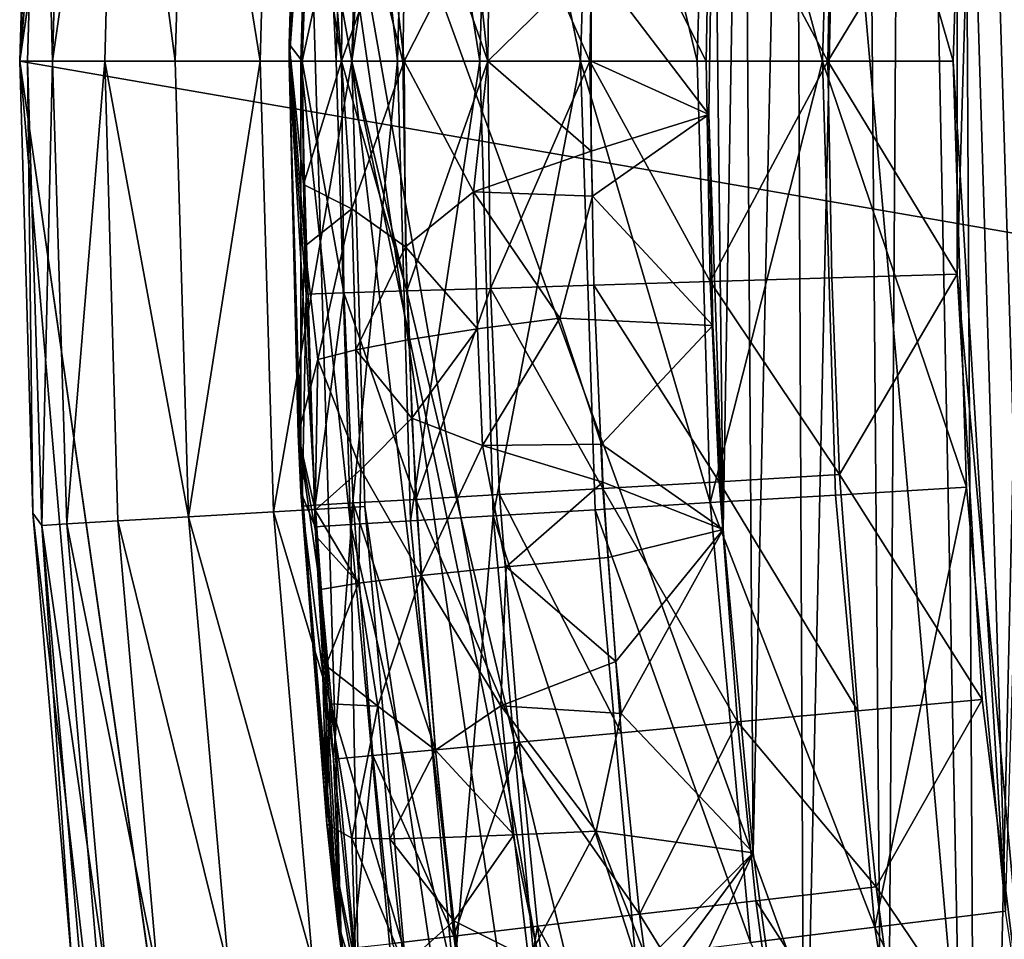
# Model space of a CAD drawing. Extents: x -16456 to -13126, y -7787 to -6576.
# Drawn here: x -16456 to -16381, y -7249 to -7178 of the extents above; entities that cross this region are included whole.
import ezdxf

# ---------------------------------------------------------------- set-up
doc = ezdxf.new("R2010")
doc.units = 0
doc.header["$MEASUREMENT"] = 0

msp = doc.modelspace()

# ---------------------------------------------------------------- linework, layer by layer
for points in [[(-16042.700195, -6634.259766, 2004.949951), (-16405.800781, -7013.640137, 2004.949951), (-16367.799805, -7444.029785, 2004.949951)], [(-16382.400391, -7132.689941, 5069.589844), (-16378.400391, -7262.600098, 5069.589844), (-16213.5, -6789.779785, 5069.589844)], [(-16434.400391, -7147.47998, 2004.949951), (-16298.599609, -6805.589844, 2004.949951), (-16276, -7582.790039, 2004.949951)], [(-16393.900391, -6914.379883, 1852.560059), (-15280.400391, -7384.919922, 1852.560059), (-16431.5, -7010.930176, 1852.560059)], [(-16393.900391, -6914.379883, 1852.560059), (-15261, -7318.600098, 1852.560059), (-15280.400391, -7384.919922, 1852.560059)], [(-16393.900391, -6914.379883, 1852.560059), (-15269.799805, -7010.930176, 1852.560059), (-15261, -7318.600098, 1852.560059)], [(-16447.099609, -7078.25, 1852.560059), (-16431.5, -7010.930176, 1852.560059), (-16456, -7181.47998, 1852.560059)], [(-16431.5, -7010.930176, 1852.560059), (-15280.400391, -7384.919922, 1852.560059), (-16456, -7181.47998, 1852.560059)], [(-16375.400391, -7010.830078, 5284.919922), (-16382.700195, -7328.52002, 5287.850098), (-16384.300781, -7039.939941, 5288.459961)], [(-16375.400391, -7010.830078, 5284.919922), (-16373.599609, -7357.120117, 5284.240234), (-16382.700195, -7328.52002, 5287.850098)], [(-16405.800781, -7013.640137, 2004.949951), (-16426.599609, -7113.529785, 2004.949951), (-16430.599609, -7181.47998, 2004.949951)], [(-16405.800781, -7013.640137, 2004.949951), (-16430.599609, -7181.47998, 2004.949951), (-16367.799805, -7444.029785, 2004.949951)], [(-16384.300781, -7039.939941, 5288.459961), (-16382.700195, -7328.52002, 5287.850098), (-16388.199219, -7055.209961, 5290.029785)], [(-16388.199219, -7055.209961, 5290.029785), (-16389.800781, -7301.02002, 5290.669922), (-16391.699219, -7070.589844, 5291.430176)], [(-16388.199219, -7055.209961, 5290.029785), (-16382.700195, -7328.52002, 5287.850098), (-16389.800781, -7301.02002, 5290.669922)], [(-16391.699219, -7070.589844, 5291.430176), (-16396, -7270.100098, 5293.109863), (-16396.800781, -7097.930176, 5293.439941)], [(-16391.699219, -7070.589844, 5291.430176), (-16389.800781, -7301.02002, 5290.669922), (-16396, -7270.100098, 5293.109863)], [(-16455, -7146.919922, 1852.560059), (-16447.099609, -7078.25, 1852.560059), (-16456, -7181.47998, 1852.560059)], [(-16375.700195, -7084.310059, 5814.950195), (-16383.599609, -7148.930176, 5814.950195), (-16380.599609, -7246.470215, 5814.950195)], [(-16396.800781, -7097.930176, 5293.439941), (-16399.900391, -7242, 5294.689941), (-16400.699219, -7128.169922, 5294.990234)], [(-16396.800781, -7097.930176, 5293.439941), (-16396, -7270.100098, 5293.109863), (-16399.900391, -7242, 5294.689941)], [(-16426.599609, -7113.529785, 2004.949951), (-16429.599609, -7147.450195, 2004.949951), (-16430.599609, -7181.47998, 2004.949951)], [(-16400.699219, -7128.169922, 5294.990234), (-16402.199219, -7217.279785, 5295.580078), (-16402.900391, -7158.680176, 5295.859863)], [(-16400.699219, -7128.169922, 5294.990234), (-16399.900391, -7242, 5294.689941), (-16402.199219, -7217.279785, 5295.580078)], [(-16384.300781, -7165.200195, 5069.589844), (-16384.300781, -7197.77002, 5069.589844), (-16382.400391, -7132.689941, 5069.589844)], [(-16384.300781, -7197.77002, 5069.589844), (-16378.400391, -7262.600098, 5069.589844), (-16382.400391, -7132.689941, 5069.589844)], [(-16456, -7181.47998, 1852.560059), (-16456, -7181.47998, 1979.560059), (-16455, -7146.919922, 1979.560059)], [(-16455, -7146.919922, 1852.560059), (-16456, -7181.47998, 1852.560059), (-16455, -7146.919922, 1979.560059)], [(-16454.400391, -7146.959961, 1985.199951), (-16455, -7146.919922, 1979.560059), (-16456, -7181.47998, 1979.560059)], [(-16454.400391, -7146.959961, 1985.199951), (-16456, -7181.47998, 1979.560059), (-16455.400391, -7181.47998, 1985.199951)], [(-16454.400391, -7146.959961, 1985.199951), (-16455.400391, -7181.47998, 1985.199951), (-16453.5, -7181.47998, 1990.569946)], [(-16454.400391, -7146.959961, 1985.199951), (-16453.5, -7181.47998, 1990.569946), (-16452.5, -7147.069824, 1990.569946)], [(-16452.5, -7147.069824, 1990.569946), (-16453.5, -7181.47998, 1990.569946), (-16448.599609, -7147.290039, 1996.469971)], [(-16448.599609, -7147.290039, 1996.469971), (-16453.5, -7181.47998, 1990.569946), (-16449.5, -7181.47998, 1996.469971)], [(-16448.599609, -7147.290039, 1996.469971), (-16449.5, -7181.47998, 1996.469971), (-16444.099609, -7181.47998, 2001.060059)], [(-16448.599609, -7147.290039, 1996.469971), (-16444.099609, -7181.47998, 2001.060059), (-16443.099609, -7147.600098, 2001.060059)], [(-16436.699219, -7147.970215, 2003.959961), (-16430.599609, -7181.47998, 2004.949951), (-16429.599609, -7147.450195, 2004.949951)], [(-16433.699219, -7163.379883, 5331.419922), (-16435.400391, -7180.200195, 5343.259766), (-16434.400391, -7147.169922, 5342.890137)], [(-16434.400391, -7147.169922, 5342.890137), (-16435.400391, -7180.200195, 5343.259766), (-16434.400391, -7147.560059, 5764.149902)], [(-16435.400391, -7181.47998, 2004.949951), (-16434.400391, -7147.47998, 2004.949951), (-16431.400391, -7249.370117, 2004.949951)], [(-16434.099609, -7163.680176, 5028.799805), (-16434.400391, -7147.47998, 5018.790039), (-16435.400391, -7181.47998, 5018.790039)], [(-16434.400391, -7147.47998, 2004.949951), (-16435.400391, -7181.47998, 2004.949951), (-16435.400391, -7181.47998, 5018.790039)], [(-16434.400391, -7147.47998, 2004.949951), (-16435.400391, -7181.47998, 5018.790039), (-16434.400391, -7147.47998, 5018.790039)], [(-16387.599609, -7413.109863, 2004.949951), (-16434.400391, -7147.47998, 2004.949951), (-16276, -7582.790039, 2004.949951)], [(-16431.400391, -7249.370117, 2004.949951), (-16434.400391, -7147.47998, 2004.949951), (-16400.099609, -7381.490234, 2004.949951)], [(-16400.099609, -7381.490234, 2004.949951), (-16434.400391, -7147.47998, 2004.949951), (-16387.599609, -7413.109863, 2004.949951)], [(-16443.099609, -7147.600098, 2001.060059), (-16444.099609, -7181.47998, 2001.060059), (-16437.599609, -7181.47998, 2003.959961)], [(-16443.099609, -7147.600098, 2001.060059), (-16437.599609, -7181.47998, 2003.959961), (-16436.699219, -7147.970215, 2003.959961)], [(-16436.699219, -7147.970215, 2003.959961), (-16437.599609, -7181.47998, 2003.959961), (-16430.599609, -7181.47998, 2004.949951)], [(-16435.400391, -7180.200195, 5343.259766), (-16435.400391, -7181.47998, 5764.149902), (-16434.400391, -7147.560059, 5764.149902)], [(-16433.5, -7147.609863, 5773.759766), (-16434.400391, -7147.560059, 5764.149902), (-16435.400391, -7181.47998, 5764.149902)], [(-16433.5, -7147.609863, 5773.759766), (-16435.400391, -7181.47998, 5764.149902), (-16434.5, -7181.47998, 5773.759766)], [(-16433.5, -7147.609863, 5773.759766), (-16434.5, -7181.47998, 5773.759766), (-16431.800781, -7181.47998, 5783.009766)], [(-16433.5, -7147.609863, 5773.759766), (-16431.800781, -7181.47998, 5783.009766), (-16430.800781, -7147.77002, 5783.009766)], [(-16430.800781, -7147.77002, 5783.009766), (-16431.800781, -7181.47998, 5783.009766), (-16427.099609, -7181.47998, 5791.939941)], [(-16430.800781, -7147.77002, 5783.009766), (-16427.099609, -7181.47998, 5791.939941), (-16426.199219, -7148.040039, 5791.939941)], [(-16426.199219, -7148.040039, 5791.939941), (-16427.099609, -7181.47998, 5791.939941), (-16420.800781, -7181.47998, 5799.779785)], [(-16426.199219, -7148.040039, 5791.939941), (-16420.800781, -7181.47998, 5799.779785), (-16419.900391, -7148.410156, 5799.779785)], [(-16419.900391, -7148.410156, 5799.779785), (-16420.800781, -7181.47998, 5799.779785), (-16413.099609, -7181.47998, 5806.220215)], [(-16419.900391, -7148.410156, 5799.779785), (-16413.099609, -7181.47998, 5806.220215), (-16412.099609, -7148.850098, 5806.220215)], [(-16412.099609, -7148.850098, 5806.220215), (-16413.099609, -7181.47998, 5806.220215), (-16404.199219, -7181.47998, 5811.009766)], [(-16412.099609, -7148.850098, 5806.220215), (-16404.199219, -7181.47998, 5811.009766), (-16403.300781, -7149.370117, 5811.009766)], [(-16393.699219, -7149.930176, 5813.959961), (-16384.599609, -7181.47998, 5814.950195), (-16383.599609, -7148.930176, 5814.950195)], [(-16383.599609, -7148.930176, 5814.950195), (-16384.599609, -7181.47998, 5814.950195), (-16380.599609, -7246.470215, 5814.950195)], [(-16403.300781, -7149.370117, 5811.009766), (-16404.199219, -7181.47998, 5811.009766), (-16394.599609, -7181.47998, 5813.959961)], [(-16403.300781, -7149.370117, 5811.009766), (-16394.599609, -7181.47998, 5813.959961), (-16393.699219, -7149.930176, 5813.959961)], [(-16393.699219, -7149.930176, 5813.959961), (-16394.599609, -7181.47998, 5813.959961), (-16384.599609, -7181.47998, 5814.950195)], [(-16412.300781, -7173.72998, 5300.669922), (-16402.900391, -7158.680176, 5295.859863), (-16403.300781, -7185.560059, 5296.049805)], [(-16402.900391, -7158.680176, 5295.859863), (-16402.199219, -7217.279785, 5295.580078), (-16403.300781, -7185.560059, 5296.049805)], [(-16433.699219, -7163.379883, 5331.419922), (-16434.400391, -7181.47998, 5333.22998), (-16435.400391, -7180.200195, 5343.259766)], [(-16434.400391, -7181.47998, 5028.799805), (-16434.099609, -7163.680176, 5028.799805), (-16435.400391, -7181.47998, 5018.790039)], [(-16433.699219, -7163.379883, 5331.419922), (-16432.199219, -7171.390137, 5325.830078), (-16434.400391, -7181.47998, 5333.22998)], [(-16431.400391, -7181.47998, 5038.419922), (-16434.099609, -7163.680176, 5028.799805), (-16434.400391, -7181.47998, 5028.799805)], [(-16431.400391, -7181.47998, 5038.419922), (-16431.199219, -7163.77002, 5038.419922), (-16434.099609, -7163.680176, 5028.799805)], [(-16426.699219, -7181.47998, 5047.27002), (-16431.199219, -7163.77002, 5038.419922), (-16431.400391, -7181.47998, 5038.419922)], [(-16426.699219, -7181.47998, 5047.27002), (-16426.400391, -7163.919922, 5047.27002), (-16431.199219, -7163.77002, 5038.419922)], [(-16420.199219, -7181.47998, 5055), (-16426.400391, -7163.919922, 5047.27002), (-16426.699219, -7181.47998, 5047.27002)], [(-16420.199219, -7181.47998, 5055), (-16420, -7164.109863, 5055), (-16426.400391, -7163.919922, 5047.27002)], [(-16412.400391, -7181.47998, 5061.319824), (-16420, -7164.109863, 5055), (-16420.199219, -7181.47998, 5055)], [(-16412.400391, -7181.47998, 5061.319824), (-16412.099609, -7164.350098, 5061.319824), (-16420, -7164.109863, 5055)], [(-16403.5, -7181.47998, 5065.959961), (-16412.099609, -7164.350098, 5061.319824), (-16412.400391, -7181.47998, 5061.319824)], [(-16403.5, -7181.47998, 5065.959961), (-16403.199219, -7164.620117, 5065.959961), (-16412.099609, -7164.350098, 5061.319824)], [(-16394.199219, -7181.47998, 5068.669922), (-16403.199219, -7164.620117, 5065.959961), (-16403.5, -7181.47998, 5065.959961)], [(-16394.199219, -7181.47998, 5068.669922), (-16393.900391, -7164.910156, 5068.669922), (-16403.199219, -7164.620117, 5065.959961)], [(-16394.199219, -7181.47998, 5068.669922), (-16384.300781, -7165.200195, 5069.589844), (-16393.900391, -7164.910156, 5068.669922)], [(-16394.199219, -7181.47998, 5068.669922), (-16384.300781, -7197.77002, 5069.589844), (-16384.300781, -7165.200195, 5069.589844)], [(-16432.199219, -7171.390137, 5325.830078), (-16431.400391, -7181.47998, 5323.600098), (-16434.400391, -7181.47998, 5333.22998)], [(-16432.199219, -7171.390137, 5325.830078), (-16427.800781, -7171.359863, 5316.589844), (-16431.400391, -7181.47998, 5323.600098)], [(-16427.800781, -7171.359863, 5316.589844), (-16426.599609, -7181.47998, 5314.740234), (-16431.400391, -7181.47998, 5323.600098)], [(-16427.800781, -7171.359863, 5316.589844), (-16421.300781, -7171.049805, 5308.160156), (-16426.599609, -7181.47998, 5314.740234)], [(-16421.300781, -7171.049805, 5308.160156), (-16420.199219, -7181.47998, 5307), (-16426.599609, -7181.47998, 5314.740234)], [(-16421.300781, -7171.049805, 5308.160156), (-16412.300781, -7173.72998, 5300.669922), (-16420.199219, -7181.47998, 5307)], [(-16412.300781, -7173.72998, 5300.669922), (-16412.300781, -7181.47998, 5300.689941), (-16420.199219, -7181.47998, 5307)], [(-16412.300781, -7173.72998, 5300.669922), (-16403.300781, -7185.560059, 5296.049805), (-16412.300781, -7181.47998, 5300.689941)], [(-16434.199219, -7195.640137, 5333.169922), (-16434.699219, -7210.02002, 5343.009766), (-16435.400391, -7180.200195, 5343.259766)], [(-16434.300781, -7190.919922, 5333.200195), (-16435.400391, -7180.200195, 5343.259766), (-16434.400391, -7181.47998, 5333.22998)], [(-16434.300781, -7190.919922, 5333.200195), (-16434.199219, -7195.640137, 5333.169922), (-16435.400391, -7180.200195, 5343.259766)], [(-16435.400391, -7180.200195, 5343.259766), (-16434.699219, -7210.02002, 5343.009766), (-16435.400391, -7181.47998, 5764.149902)], [(-16447.099609, -7284.709961, 1852.560059), (-16456, -7181.47998, 1852.560059), (-16431.5, -7352.040039, 1852.560059)], [(-16455, -7216.040039, 1852.560059), (-16456, -7181.47998, 1852.560059), (-16447.099609, -7284.709961, 1852.560059)], [(-16456, -7181.47998, 1852.560059), (-15280.400391, -7384.919922, 1852.560059), (-16431.5, -7352.040039, 1852.560059)], [(-16456, -7181.47998, 1852.560059), (-16455, -7216.040039, 1852.560059), (-16455, -7216.040039, 1979.560059)], [(-16456, -7181.47998, 1852.560059), (-16455, -7216.040039, 1979.560059), (-16456, -7181.47998, 1979.560059)], [(-16456, -7181.47998, 1979.560059), (-16455, -7216.040039, 1979.560059), (-16455.400391, -7181.47998, 1985.199951)], [(-16454.300781, -7216.97998, 1985.199951), (-16453.5, -7181.47998, 1990.569946), (-16455.400391, -7181.47998, 1985.199951)], [(-16454.300781, -7216.97998, 1985.199951), (-16455.400391, -7181.47998, 1985.199951), (-16455, -7216.040039, 1979.560059)], [(-16454.300781, -7216.97998, 1985.199951), (-16452.400391, -7216.859863, 1990.569946), (-16453.5, -7181.47998, 1990.569946)], [(-16452.400391, -7216.859863, 1990.569946), (-16449.5, -7181.47998, 1996.469971), (-16453.5, -7181.47998, 1990.569946)], [(-16452.400391, -7216.859863, 1990.569946), (-16448.5, -7216.629883, 1996.469971), (-16449.5, -7181.47998, 1996.469971)], [(-16443.099609, -7216.310059, 2001.060059), (-16444.099609, -7181.47998, 2001.060059), (-16449.5, -7181.47998, 1996.469971)], [(-16448.5, -7216.629883, 1996.469971), (-16443.099609, -7216.310059, 2001.060059), (-16449.5, -7181.47998, 1996.469971)], [(-16443.099609, -7216.310059, 2001.060059), (-16437.599609, -7181.47998, 2003.959961), (-16444.099609, -7181.47998, 2001.060059)], [(-16443.099609, -7216.310059, 2001.060059), (-16436.599609, -7215.930176, 2003.959961), (-16437.599609, -7181.47998, 2003.959961)], [(-16436.599609, -7215.930176, 2003.959961), (-16430.599609, -7181.47998, 2004.949951), (-16437.599609, -7181.47998, 2003.959961)], [(-16436.599609, -7215.930176, 2003.959961), (-16429.599609, -7215.52002, 2004.949951), (-16430.599609, -7181.47998, 2004.949951)], [(-16434.400391, -7215.490234, 2004.949951), (-16435.400391, -7181.47998, 2004.949951), (-16431.400391, -7249.370117, 2004.949951)], [(-16434.099609, -7199.290039, 5028.799805), (-16434.400391, -7181.47998, 5028.799805), (-16435.400391, -7181.47998, 5018.790039)], [(-16434.099609, -7199.290039, 5028.799805), (-16435.400391, -7181.47998, 5018.790039), (-16434.400391, -7215.490234, 5018.790039)], [(-16435.400391, -7181.47998, 2004.949951), (-16434.400391, -7215.490234, 2004.949951), (-16434.400391, -7215.490234, 5018.790039)], [(-16435.400391, -7181.47998, 2004.949951), (-16434.400391, -7215.490234, 5018.790039), (-16435.400391, -7181.47998, 5018.790039)], [(-16434.699219, -7210.02002, 5343.009766), (-16434.5, -7214.430176, 5764.149902), (-16435.400391, -7181.47998, 5764.149902)], [(-16435.400391, -7181.47998, 5764.149902), (-16434.5, -7214.430176, 5764.149902), (-16434.5, -7181.47998, 5773.759766)], [(-16430.699219, -7216.910156, 5783.009766), (-16431.800781, -7181.47998, 5783.009766), (-16434.5, -7181.47998, 5773.759766)], [(-16433.400391, -7217.080078, 5773.759766), (-16430.699219, -7216.910156, 5783.009766), (-16434.5, -7181.47998, 5773.759766)], [(-16433.400391, -7217.080078, 5773.759766), (-16434.5, -7181.47998, 5773.759766), (-16434.5, -7214.430176, 5764.149902)], [(-16431.199219, -7199.200195, 5038.419922), (-16431.400391, -7181.47998, 5038.419922), (-16434.400391, -7181.47998, 5028.799805)], [(-16431.199219, -7199.200195, 5038.419922), (-16434.400391, -7181.47998, 5028.799805), (-16434.099609, -7199.290039, 5028.799805)], [(-16434.300781, -7190.919922, 5333.200195), (-16434.400391, -7181.47998, 5333.22998), (-16431.400391, -7181.47998, 5323.600098)], [(-16430.599609, -7192.779785, 5322.009766), (-16434.300781, -7190.919922, 5333.200195), (-16431.400391, -7181.47998, 5323.600098)], [(-16430.699219, -7216.910156, 5783.009766), (-16427.099609, -7181.47998, 5791.939941), (-16431.800781, -7181.47998, 5783.009766)], [(-16426.400391, -7199.049805, 5047.27002), (-16426.699219, -7181.47998, 5047.27002), (-16431.400391, -7181.47998, 5038.419922)], [(-16426.400391, -7199.049805, 5047.27002), (-16431.400391, -7181.47998, 5038.419922), (-16431.199219, -7199.200195, 5038.419922)], [(-16430.599609, -7192.779785, 5322.009766), (-16431.400391, -7181.47998, 5323.600098), (-16426.599609, -7181.47998, 5314.740234)], [(-16430.699219, -7216.910156, 5783.009766), (-16426.099609, -7216.629883, 5791.939941), (-16427.099609, -7181.47998, 5791.939941)], [(-16430.599609, -7181.47998, 2004.949951), (-16414.699219, -7316.459961, 2004.949951), (-16382.299805, -7413.22998, 2004.949951)], [(-16430.599609, -7181.47998, 2004.949951), (-16429.599609, -7215.52002, 2004.949951), (-16414.699219, -7316.459961, 2004.949951)], [(-16430.599609, -7181.47998, 2004.949951), (-16382.299805, -7413.22998, 2004.949951), (-16367.799805, -7444.029785, 2004.949951)], [(-16426.5, -7195.669922, 5314.669922), (-16430.599609, -7192.779785, 5322.009766), (-16426.599609, -7181.47998, 5314.740234)], [(-16426.099609, -7216.629883, 5791.939941), (-16420.800781, -7181.47998, 5799.779785), (-16427.099609, -7181.47998, 5791.939941)], [(-16426.400391, -7199.049805, 5047.27002), (-16420.199219, -7181.47998, 5055), (-16426.699219, -7181.47998, 5047.27002)], [(-16421.300781, -7191.470215, 5308.160156), (-16426.599609, -7181.47998, 5314.740234), (-16420.199219, -7181.47998, 5307)], [(-16421.300781, -7191.470215, 5308.160156), (-16426.5, -7195.669922, 5314.669922), (-16426.599609, -7181.47998, 5314.740234)], [(-16420, -7198.859863, 5055), (-16420.199219, -7181.47998, 5055), (-16426.400391, -7199.049805, 5047.27002)], [(-16426.099609, -7216.629883, 5791.939941), (-16419.800781, -7216.25, 5799.779785), (-16420.800781, -7181.47998, 5799.779785)], [(-16421.300781, -7191.470215, 5308.160156), (-16420.199219, -7181.47998, 5307), (-16412.300781, -7188.359863, 5300.669922)], [(-16419.800781, -7216.25, 5799.779785), (-16413.099609, -7181.47998, 5806.220215), (-16420.800781, -7181.47998, 5799.779785)], [(-16420, -7198.859863, 5055), (-16412.400391, -7181.47998, 5061.319824), (-16420.199219, -7181.47998, 5055)], [(-16412.300781, -7188.359863, 5300.669922), (-16420.199219, -7181.47998, 5307), (-16412.300781, -7181.47998, 5300.689941)], [(-16412.099609, -7198.620117, 5061.319824), (-16412.400391, -7181.47998, 5061.319824), (-16420, -7198.859863, 5055)], [(-16419.800781, -7216.25, 5799.779785), (-16412, -7215.77002, 5806.220215), (-16413.099609, -7181.47998, 5806.220215)], [(-16403.199219, -7215.22998, 5811.009766), (-16404.199219, -7181.47998, 5811.009766), (-16413.099609, -7181.47998, 5806.220215)], [(-16412, -7215.77002, 5806.220215), (-16403.199219, -7215.22998, 5811.009766), (-16413.099609, -7181.47998, 5806.220215)], [(-16403.199219, -7198.339844, 5065.959961), (-16403.5, -7181.47998, 5065.959961), (-16412.400391, -7181.47998, 5061.319824)], [(-16403.199219, -7198.339844, 5065.959961), (-16412.400391, -7181.47998, 5061.319824), (-16412.099609, -7198.620117, 5061.319824)], [(-16412.300781, -7188.359863, 5300.669922), (-16412.300781, -7181.47998, 5300.689941), (-16403.300781, -7185.560059, 5296.049805)], [(-16403.199219, -7215.22998, 5811.009766), (-16394.599609, -7181.47998, 5813.959961), (-16404.199219, -7181.47998, 5811.009766)], [(-16403.199219, -7198.339844, 5065.959961), (-16394.199219, -7181.47998, 5068.669922), (-16403.5, -7181.47998, 5065.959961)], [(-16393.900391, -7198.060059, 5068.669922), (-16394.199219, -7181.47998, 5068.669922), (-16403.199219, -7198.339844, 5065.959961)], [(-16403.199219, -7215.22998, 5811.009766), (-16393.599609, -7214.649902, 5813.959961), (-16394.599609, -7181.47998, 5813.959961)], [(-16394.599609, -7181.47998, 5813.959961), (-16383.599609, -7214.040039, 5814.950195), (-16384.599609, -7181.47998, 5814.950195)], [(-16393.599609, -7214.649902, 5813.959961), (-16383.599609, -7214.040039, 5814.950195), (-16394.599609, -7181.47998, 5813.959961)], [(-16393.900391, -7198.060059, 5068.669922), (-16384.300781, -7197.77002, 5069.589844), (-16394.199219, -7181.47998, 5068.669922)], [(-16384.599609, -7181.47998, 5814.950195), (-16383.599609, -7214.040039, 5814.950195), (-16380.599609, -7246.470215, 5814.950195)], [(-16412.300781, -7188.359863, 5300.669922), (-16403.300781, -7185.560059, 5296.049805), (-16412.199219, -7191.799805, 5300.649902)], [(-16412.199219, -7191.799805, 5300.649902), (-16403.300781, -7185.560059, 5296.049805), (-16403, -7201.700195, 5295.899902)], [(-16403.300781, -7185.560059, 5296.049805), (-16402.199219, -7217.279785, 5295.580078), (-16403, -7201.700195, 5295.899902)], [(-16421.300781, -7191.470215, 5308.160156), (-16412.300781, -7188.359863, 5300.669922), (-16412.199219, -7191.799805, 5300.649902)], [(-16430.599609, -7192.779785, 5322.009766), (-16434.199219, -7195.640137, 5333.169922), (-16434.300781, -7190.919922, 5333.200195)], [(-16421, -7201.950195, 5308.049805), (-16426.5, -7195.669922, 5314.669922), (-16421.300781, -7191.470215, 5308.160156)], [(-16421.300781, -7191.470215, 5308.160156), (-16412.199219, -7191.799805, 5300.649902), (-16414.699219, -7201.140137, 5302.47998)], [(-16421, -7201.950195, 5308.049805), (-16421.300781, -7191.470215, 5308.160156), (-16414.699219, -7201.140137, 5302.47998)], [(-16412.199219, -7191.799805, 5300.649902), (-16403, -7201.700195, 5295.899902), (-16414.699219, -7201.140137, 5302.47998)], [(-16430.599609, -7192.779785, 5322.009766), (-16433.199219, -7204.299805, 5329.790039), (-16434.199219, -7195.640137, 5333.169922)], [(-16430.300781, -7203.540039, 5321.899902), (-16433.199219, -7204.299805, 5329.790039), (-16430.599609, -7192.779785, 5322.009766)], [(-16430.300781, -7203.540039, 5321.899902), (-16430.599609, -7192.779785, 5322.009766), (-16426.5, -7195.669922, 5314.669922)], [(-16434.199219, -7195.640137, 5333.169922), (-16433.199219, -7204.299805, 5329.790039), (-16434.699219, -7210.02002, 5343.009766)], [(-16430.300781, -7203.540039, 5321.899902), (-16426.5, -7195.669922, 5314.669922), (-16426.199219, -7202.759766, 5314.580078)], [(-16421, -7201.950195, 5308.049805), (-16426.199219, -7202.759766, 5314.580078), (-16426.5, -7195.669922, 5314.669922)], [(-16393.300781, -7213.089844, 5068.669922), (-16384.300781, -7197.77002, 5069.589844), (-16393.900391, -7198.060059, 5068.669922)], [(-16393.300781, -7213.089844, 5068.669922), (-16382.400391, -7230.279785, 5069.589844), (-16384.300781, -7197.77002, 5069.589844)], [(-16382.400391, -7230.279785, 5069.589844), (-16378.400391, -7262.600098, 5069.589844), (-16384.300781, -7197.77002, 5069.589844)], [(-16411.400391, -7214.149902, 5061.319824), (-16412.099609, -7198.620117, 5061.319824), (-16420, -7198.859863, 5055)], [(-16402.5, -7213.629883, 5065.959961), (-16403.199219, -7198.339844, 5065.959961), (-16412.099609, -7198.620117, 5061.319824)], [(-16402.5, -7213.629883, 5065.959961), (-16412.099609, -7198.620117, 5061.319824), (-16411.400391, -7214.149902, 5061.319824)], [(-16393.300781, -7213.089844, 5068.669922), (-16393.900391, -7198.060059, 5068.669922), (-16403.199219, -7198.339844, 5065.959961)], [(-16393.300781, -7213.089844, 5068.669922), (-16403.199219, -7198.339844, 5065.959961), (-16402.5, -7213.629883, 5065.959961)], [(-16433.400391, -7215.430176, 5028.799805), (-16434.099609, -7199.290039, 5028.799805), (-16434.400391, -7215.490234, 5018.790039)], [(-16433.400391, -7215.430176, 5028.799805), (-16431.199219, -7199.200195, 5038.419922), (-16434.099609, -7199.290039, 5028.799805)], [(-16430.5, -7215.259766, 5038.419922), (-16431.199219, -7199.200195, 5038.419922), (-16433.400391, -7215.430176, 5028.799805)], [(-16425.699219, -7214.97998, 5047.27002), (-16426.400391, -7199.049805, 5047.27002), (-16431.199219, -7199.200195, 5038.419922)], [(-16425.699219, -7214.97998, 5047.27002), (-16431.199219, -7199.200195, 5038.419922), (-16430.5, -7215.259766, 5038.419922)], [(-16425.699219, -7214.97998, 5047.27002), (-16420, -7198.859863, 5055), (-16426.400391, -7199.049805, 5047.27002)], [(-16419.300781, -7214.600098, 5055), (-16420, -7198.859863, 5055), (-16425.699219, -7214.97998, 5047.27002)], [(-16411.400391, -7214.149902, 5061.319824), (-16420, -7198.859863, 5055), (-16419.300781, -7214.600098, 5055)], [(-16421, -7201.950195, 5308.049805), (-16414.699219, -7201.140137, 5302.47998), (-16420.599609, -7210.859863, 5307.890137)], [(-16420.599609, -7210.859863, 5307.890137), (-16414.699219, -7201.140137, 5302.47998), (-16411.5, -7210.77002, 5300.379883)], [(-16414.699219, -7201.140137, 5302.47998), (-16403, -7201.700195, 5295.899902), (-16411.5, -7210.77002, 5300.379883)], [(-16411.5, -7210.77002, 5300.379883), (-16403, -7201.700195, 5295.899902), (-16402.199219, -7217.279785, 5295.580078)], [(-16421, -7201.950195, 5308.049805), (-16426, -7208.779785, 5314.47998), (-16426.199219, -7202.759766, 5314.580078)], [(-16421, -7201.950195, 5308.049805), (-16420.599609, -7210.859863, 5307.890137), (-16426, -7208.779785, 5314.47998)], [(-16430.300781, -7203.540039, 5321.899902), (-16426.199219, -7202.759766, 5314.580078), (-16426, -7208.779785, 5314.47998)], [(-16430.300781, -7203.540039, 5321.899902), (-16429.900391, -7212.689941, 5321.72998), (-16433.199219, -7204.299805, 5329.790039)], [(-16430.300781, -7203.540039, 5321.899902), (-16426, -7208.779785, 5314.47998), (-16429.900391, -7212.689941, 5321.72998)], [(-16433.199219, -7204.299805, 5329.790039), (-16433.400391, -7215.819824, 5332.850098), (-16434.699219, -7210.02002, 5343.009766)], [(-16429.900391, -7212.689941, 5321.72998), (-16433.400391, -7215.819824, 5332.850098), (-16433.199219, -7204.299805, 5329.790039)], [(-16426, -7208.779785, 5314.47998), (-16425.300781, -7220.810059, 5314.209961), (-16429.900391, -7212.689941, 5321.72998)], [(-16420.599609, -7210.859863, 5307.890137), (-16425.300781, -7220.810059, 5314.209961), (-16426, -7208.779785, 5314.47998)], [(-16433, -7221.859863, 5332.709961), (-16432.5, -7239.819824, 5342.200195), (-16434.699219, -7210.02002, 5343.009766)], [(-16433.300781, -7217.839844, 5332.810059), (-16433, -7221.859863, 5332.709961), (-16434.699219, -7210.02002, 5343.009766)], [(-16433.400391, -7215.819824, 5332.850098), (-16433.300781, -7217.839844, 5332.810059), (-16434.699219, -7210.02002, 5343.009766)], [(-16434.699219, -7210.02002, 5343.009766), (-16432.5, -7239.819824, 5342.200195), (-16434.5, -7214.430176, 5764.149902)], [(-16420.599609, -7210.859863, 5307.890137), (-16418.800781, -7220.140137, 5306.470215), (-16425.300781, -7220.810059, 5314.209961)], [(-16420.599609, -7210.859863, 5307.890137), (-16411.5, -7210.77002, 5300.379883), (-16411.400391, -7213.660156, 5300.319824)], [(-16420.599609, -7210.859863, 5307.890137), (-16411.400391, -7213.660156, 5300.319824), (-16418.800781, -7220.140137, 5306.470215)], [(-16411.5, -7210.77002, 5300.379883), (-16402.199219, -7217.279785, 5295.580078), (-16411.400391, -7213.660156, 5300.319824)], [(-16429.900391, -7212.689941, 5321.72998), (-16430.099609, -7221.390137, 5323.069824), (-16433.400391, -7215.819824, 5332.850098)], [(-16429.900391, -7212.689941, 5321.72998), (-16425.300781, -7220.810059, 5314.209961), (-16430.099609, -7221.390137, 5323.069824)], [(-16411.400391, -7213.660156, 5300.319824), (-16411, -7219.419922, 5300.169922), (-16418.800781, -7220.140137, 5306.470215)], [(-16401.099609, -7232, 5065.959961), (-16402.5, -7213.629883, 5065.959961), (-16411.400391, -7214.149902, 5061.319824)], [(-16411.400391, -7213.660156, 5300.319824), (-16402.199219, -7217.279785, 5295.580078), (-16411, -7219.419922, 5300.169922)], [(-16391.900391, -7231.149902, 5068.669922), (-16393.300781, -7213.089844, 5068.669922), (-16402.5, -7213.629883, 5065.959961)], [(-16391.900391, -7231.149902, 5068.669922), (-16402.5, -7213.629883, 5065.959961), (-16401.099609, -7232, 5065.959961)], [(-16391.900391, -7231.149902, 5068.669922), (-16382.400391, -7230.279785, 5069.589844), (-16393.300781, -7213.089844, 5068.669922)], [(-16432.5, -7239.819824, 5342.200195), (-16431.699219, -7247.259766, 5764.149902), (-16434.5, -7214.430176, 5764.149902)], [(-16433.400391, -7217.080078, 5773.759766), (-16434.5, -7214.430176, 5764.149902), (-16431.699219, -7247.259766, 5764.149902)], [(-16410, -7232.819824, 5061.319824), (-16411.400391, -7214.149902, 5061.319824), (-16419.300781, -7214.600098, 5055)], [(-16401.099609, -7232, 5065.959961), (-16411.400391, -7214.149902, 5061.319824), (-16410, -7232.819824, 5061.319824)], [(-16393.599609, -7214.649902, 5813.959961), (-16390.599609, -7247.689941, 5813.959961), (-16383.599609, -7214.040039, 5814.950195)], [(-16390.599609, -7247.689941, 5813.959961), (-16380.599609, -7246.470215, 5814.950195), (-16383.599609, -7214.040039, 5814.950195)], [(-16432, -7234.830078, 5028.799805), (-16430.5, -7215.259766, 5038.419922), (-16433.400391, -7215.430176, 5028.799805)], [(-16429, -7234.560059, 5038.419922), (-16430.5, -7215.259766, 5038.419922), (-16432, -7234.830078, 5028.799805)], [(-16424.199219, -7234.120117, 5047.27002), (-16425.699219, -7214.97998, 5047.27002), (-16430.5, -7215.259766, 5038.419922)], [(-16424.199219, -7234.120117, 5047.27002), (-16430.5, -7215.259766, 5038.419922), (-16429, -7234.560059, 5038.419922)], [(-16417.800781, -7233.529785, 5055), (-16419.300781, -7214.600098, 5055), (-16425.699219, -7214.97998, 5047.27002)], [(-16417.800781, -7233.529785, 5055), (-16425.699219, -7214.97998, 5047.27002), (-16424.199219, -7234.120117, 5047.27002)], [(-16410, -7232.819824, 5061.319824), (-16419.300781, -7214.600098, 5055), (-16417.800781, -7233.529785, 5055)], [(-16412, -7215.77002, 5806.220215), (-16400.099609, -7248.859863, 5811.009766), (-16403.199219, -7215.22998, 5811.009766)], [(-16403.199219, -7215.22998, 5811.009766), (-16390.599609, -7247.689941, 5813.959961), (-16393.599609, -7214.649902, 5813.959961)], [(-16403.199219, -7215.22998, 5811.009766), (-16400.099609, -7248.859863, 5811.009766), (-16390.599609, -7247.689941, 5813.959961)], [(-16443.099609, -7216.310059, 2001.060059), (-16433.599609, -7250.27002, 2003.959961), (-16436.599609, -7215.930176, 2003.959961)], [(-16436.599609, -7215.930176, 2003.959961), (-16426.599609, -7249.439941, 2004.949951), (-16429.599609, -7215.52002, 2004.949951)], [(-16436.599609, -7215.930176, 2003.959961), (-16433.599609, -7250.27002, 2003.959961), (-16426.599609, -7249.439941, 2004.949951)], [(-16432, -7234.830078, 5028.799805), (-16433.400391, -7215.430176, 5028.799805), (-16434.400391, -7215.490234, 5018.790039)], [(-16432, -7234.830078, 5028.799805), (-16434.400391, -7215.490234, 5018.790039), (-16431.400391, -7249.370117, 5018.790039)], [(-16434.400391, -7215.490234, 2004.949951), (-16431.400391, -7249.370117, 2004.949951), (-16431.400391, -7249.370117, 5018.790039)], [(-16434.400391, -7215.490234, 2004.949951), (-16431.400391, -7249.370117, 5018.790039), (-16434.400391, -7215.490234, 5018.790039)], [(-16433.400391, -7215.819824, 5332.850098), (-16430.099609, -7221.390137, 5323.069824), (-16433.300781, -7217.839844, 5332.810059)], [(-16429.599609, -7215.52002, 2004.949951), (-16426.599609, -7249.439941, 2004.949951), (-16414.699219, -7316.459961, 2004.949951)], [(-16419.800781, -7216.25, 5799.779785), (-16408.900391, -7249.939941, 5806.220215), (-16412, -7215.77002, 5806.220215)], [(-16412, -7215.77002, 5806.220215), (-16408.900391, -7249.939941, 5806.220215), (-16400.099609, -7248.859863, 5811.009766)], [(-16452, -7250.490234, 1852.560059), (-16455, -7216.040039, 1852.560059), (-16447.099609, -7284.709961, 1852.560059)], [(-16452, -7250.490234, 1852.560059), (-16452, -7250.490234, 1979.560059), (-16455, -7216.040039, 1979.560059)], [(-16455, -7216.040039, 1852.560059), (-16452, -7250.490234, 1852.560059), (-16455, -7216.040039, 1979.560059)], [(-16454.300781, -7216.97998, 1985.199951), (-16455, -7216.040039, 1979.560059), (-16452, -7250.490234, 1979.560059)], [(-16452.400391, -7216.859863, 1990.569946), (-16445.400391, -7251.660156, 1996.469971), (-16448.5, -7216.629883, 1996.469971)], [(-16448.5, -7216.629883, 1996.469971), (-16440, -7251.029785, 2001.060059), (-16443.099609, -7216.310059, 2001.060059)], [(-16448.5, -7216.629883, 1996.469971), (-16445.400391, -7251.660156, 1996.469971), (-16440, -7251.029785, 2001.060059)], [(-16443.099609, -7216.310059, 2001.060059), (-16440, -7251.029785, 2001.060059), (-16433.599609, -7250.27002, 2003.959961)], [(-16430.699219, -7216.910156, 5783.009766), (-16422.800781, -7251.649902, 5791.939941), (-16426.099609, -7216.629883, 5791.939941)], [(-16426.099609, -7216.629883, 5791.939941), (-16422.800781, -7251.649902, 5791.939941), (-16419.800781, -7216.25, 5799.779785)], [(-16419.800781, -7216.25, 5799.779785), (-16422.800781, -7251.649902, 5791.939941), (-16416.599609, -7250.879883, 5799.779785)], [(-16419.800781, -7216.25, 5799.779785), (-16416.599609, -7250.879883, 5799.779785), (-16408.900391, -7249.939941, 5806.220215)], [(-16454.300781, -7216.97998, 1985.199951), (-16449.300781, -7252.120117, 1990.569946), (-16452.400391, -7216.859863, 1990.569946)], [(-16454.300781, -7216.97998, 1985.199951), (-16452, -7250.490234, 1979.560059), (-16451.199219, -7252.339844, 1985.199951)], [(-16454.300781, -7216.97998, 1985.199951), (-16451.199219, -7252.339844, 1985.199951), (-16449.300781, -7252.120117, 1990.569946)], [(-16452.400391, -7216.859863, 1990.569946), (-16449.300781, -7252.120117, 1990.569946), (-16445.400391, -7251.660156, 1996.469971)], [(-16433.400391, -7217.080078, 5773.759766), (-16430.099609, -7252.540039, 5773.759766), (-16430.699219, -7216.910156, 5783.009766)], [(-16433.400391, -7217.080078, 5773.759766), (-16431.699219, -7247.259766, 5764.149902), (-16430.099609, -7252.540039, 5773.759766)], [(-16430.699219, -7216.910156, 5783.009766), (-16430.099609, -7252.540039, 5773.759766), (-16427.400391, -7252.209961, 5783.009766)], [(-16430.699219, -7216.910156, 5783.009766), (-16427.400391, -7252.209961, 5783.009766), (-16422.800781, -7251.649902, 5791.939941)], [(-16410.400391, -7227.370117, 5299.930176), (-16411, -7219.419922, 5300.169922), (-16402.199219, -7217.279785, 5295.580078)], [(-16410.400391, -7227.370117, 5299.930176), (-16402.199219, -7217.279785, 5295.580078), (-16410, -7231.339844, 5299.790039)], [(-16410, -7231.339844, 5299.790039), (-16402.199219, -7217.279785, 5295.580078), (-16399.900391, -7242, 5294.689941)], [(-16433.300781, -7217.839844, 5332.810059), (-16430.099609, -7221.390137, 5323.069824), (-16433, -7221.859863, 5332.709961)], [(-16410.400391, -7227.370117, 5299.930176), (-16418.800781, -7220.140137, 5306.470215), (-16411, -7219.419922, 5300.169922)], [(-16419.199219, -7230.77002, 5307.350098), (-16425.300781, -7220.810059, 5314.209961), (-16418.800781, -7220.140137, 5306.470215)], [(-16419.199219, -7230.77002, 5307.350098), (-16418.800781, -7220.140137, 5306.470215), (-16410.400391, -7227.370117, 5299.930176)], [(-16428.599609, -7230.790039, 5321.25), (-16430.099609, -7221.390137, 5323.069824), (-16425.300781, -7220.810059, 5314.209961)], [(-16424.199219, -7234.160156, 5313.790039), (-16428.599609, -7230.790039, 5321.25), (-16425.300781, -7220.810059, 5314.209961)], [(-16419.199219, -7230.77002, 5307.350098), (-16424.199219, -7234.160156, 5313.790039), (-16425.300781, -7220.810059, 5314.209961)], [(-16432.599609, -7227.689941, 5332.549805), (-16433, -7221.859863, 5332.709961), (-16430.099609, -7221.390137, 5323.069824)], [(-16432.599609, -7227.689941, 5332.549805), (-16432.5, -7239.819824, 5342.200195), (-16433, -7221.859863, 5332.709961)], [(-16428.599609, -7230.790039, 5321.25), (-16432.599609, -7227.689941, 5332.549805), (-16430.099609, -7221.390137, 5323.069824)], [(-16432.599609, -7227.689941, 5332.549805), (-16432.300781, -7230.600098, 5332.459961), (-16432.5, -7239.819824, 5342.200195)], [(-16428.599609, -7230.790039, 5321.25), (-16432.300781, -7230.600098, 5332.459961), (-16432.599609, -7227.689941, 5332.549805)], [(-16419.199219, -7230.77002, 5307.350098), (-16410.400391, -7227.370117, 5299.930176), (-16410, -7231.339844, 5299.790039)], [(-16390.5, -7244.589844, 5068.669922), (-16382.400391, -7230.279785, 5069.589844), (-16391.900391, -7231.149902, 5068.669922)], [(-16390.5, -7244.589844, 5068.669922), (-16378.400391, -7262.600098, 5069.589844), (-16382.400391, -7230.279785, 5069.589844)], [(-16432.300781, -7230.600098, 5332.459961), (-16430.599609, -7240.890137, 5328.819824), (-16432.5, -7239.819824, 5342.200195)], [(-16428.599609, -7230.790039, 5321.25), (-16430.599609, -7240.890137, 5328.819824), (-16432.300781, -7230.600098, 5332.459961)], [(-16427.699219, -7240.919922, 5320.890137), (-16430.599609, -7240.890137, 5328.819824), (-16428.599609, -7230.790039, 5321.25)], [(-16427.699219, -7240.919922, 5320.890137), (-16428.599609, -7230.790039, 5321.25), (-16424.199219, -7234.160156, 5313.790039)], [(-16418.199219, -7240.629883, 5306.970215), (-16424.199219, -7234.160156, 5313.790039), (-16419.199219, -7230.77002, 5307.350098)], [(-16419.199219, -7230.77002, 5307.350098), (-16410, -7231.339844, 5299.790039), (-16411.900391, -7240.339844, 5301.370117)], [(-16418.199219, -7240.629883, 5306.970215), (-16419.199219, -7230.77002, 5307.350098), (-16411.900391, -7240.339844, 5301.370117)], [(-16410, -7231.339844, 5299.790039), (-16399.900391, -7242, 5294.689941), (-16411.900391, -7240.339844, 5301.370117)], [(-16390.5, -7244.589844, 5068.669922), (-16391.900391, -7231.149902, 5068.669922), (-16401.099609, -7232, 5065.959961)], [(-16408.599609, -7246.700195, 5061.319824), (-16401.099609, -7232, 5065.959961), (-16410, -7232.819824, 5061.319824)], [(-16399.699219, -7245.669922, 5065.959961), (-16401.099609, -7232, 5065.959961), (-16408.599609, -7246.700195, 5061.319824)], [(-16390.5, -7244.589844, 5068.669922), (-16401.099609, -7232, 5065.959961), (-16399.699219, -7245.669922, 5065.959961)], [(-16408.599609, -7246.700195, 5061.319824), (-16410, -7232.819824, 5061.319824), (-16417.800781, -7233.529785, 5055)], [(-16422.800781, -7248.359863, 5047.27002), (-16417.800781, -7233.529785, 5055), (-16424.199219, -7234.120117, 5047.27002)], [(-16416.400391, -7247.609863, 5055), (-16417.800781, -7233.529785, 5055), (-16422.800781, -7248.359863, 5047.27002)], [(-16408.599609, -7246.700195, 5061.319824), (-16417.800781, -7233.529785, 5055), (-16416.400391, -7247.609863, 5055)], [(-16430.5, -7249.259766, 5028.799805), (-16429, -7234.560059, 5038.419922), (-16432, -7234.830078, 5028.799805)], [(-16430.5, -7249.259766, 5028.799805), (-16432, -7234.830078, 5028.799805), (-16431.400391, -7249.370117, 5018.790039)], [(-16427.5, -7248.919922, 5038.419922), (-16429, -7234.560059, 5038.419922), (-16430.5, -7249.259766, 5028.799805)], [(-16422.800781, -7248.359863, 5047.27002), (-16424.199219, -7234.120117, 5047.27002), (-16429, -7234.560059, 5038.419922)], [(-16422.800781, -7248.359863, 5047.27002), (-16429, -7234.560059, 5038.419922), (-16427.5, -7248.919922, 5038.419922)], [(-16427.699219, -7240.919922, 5320.890137), (-16424.199219, -7234.160156, 5313.790039), (-16423.5, -7240.830078, 5313.540039)], [(-16418.199219, -7240.629883, 5306.970215), (-16423.5, -7240.830078, 5313.540039), (-16424.199219, -7234.160156, 5313.790039)], [(-16429.800781, -7254.47998, 5331.529785), (-16428.699219, -7269.5, 5340.839844), (-16432.5, -7239.819824, 5342.200195)], [(-16430.300781, -7250.700195, 5331.700195), (-16429.800781, -7254.47998, 5331.529785), (-16432.5, -7239.819824, 5342.200195)], [(-16430.599609, -7240.890137, 5328.819824), (-16430.300781, -7250.700195, 5331.700195), (-16432.5, -7239.819824, 5342.200195)], [(-16432.5, -7239.819824, 5342.200195), (-16428.699219, -7269.5, 5340.839844), (-16431.699219, -7247.259766, 5764.149902)], [(-16427.699219, -7240.919922, 5320.890137), (-16423.5, -7240.830078, 5313.540039), (-16422.800781, -7247.209961, 5313.27002)], [(-16418.199219, -7240.629883, 5306.970215), (-16422.800781, -7247.209961, 5313.27002), (-16423.5, -7240.830078, 5313.540039)], [(-16418.199219, -7240.629883, 5306.970215), (-16417.099609, -7250.060059, 5306.549805), (-16422.800781, -7247.209961, 5313.27002)], [(-16418.199219, -7240.629883, 5306.970215), (-16411.900391, -7240.339844, 5301.370117), (-16417.099609, -7250.060059, 5306.549805)], [(-16417.099609, -7250.060059, 5306.549805), (-16411.900391, -7240.339844, 5301.370117), (-16408, -7250.209961, 5298.970215)], [(-16411.900391, -7240.339844, 5301.370117), (-16399.900391, -7242, 5294.689941), (-16408, -7250.209961, 5298.970215)], [(-16426.599609, -7250.609863, 5320.470215), (-16430.300781, -7250.700195, 5331.700195), (-16430.599609, -7240.890137, 5328.819824)], [(-16427.699219, -7240.919922, 5320.890137), (-16426.599609, -7250.609863, 5320.470215), (-16430.599609, -7240.890137, 5328.819824)], [(-16427.699219, -7240.919922, 5320.890137), (-16422.800781, -7247.209961, 5313.27002), (-16426.599609, -7250.609863, 5320.470215)], [(-16408, -7250.209961, 5298.970215), (-16399.900391, -7242, 5294.689941), (-16407.699219, -7252.529785, 5298.859863)], [(-16407.699219, -7252.529785, 5298.859863), (-16399.900391, -7242, 5294.689941), (-16407, -7257.180176, 5298.609863)], [(-16407, -7257.180176, 5298.609863), (-16399.900391, -7242, 5294.689941), (-16396, -7270.100098, 5293.109863)], [(-16387.900391, -7264.060059, 5068.669922), (-16390.5, -7244.589844, 5068.669922), (-16399.699219, -7245.669922, 5065.959961)], [(-16387.900391, -7264.060059, 5068.669922), (-16378.400391, -7262.600098, 5069.589844), (-16390.5, -7244.589844, 5068.669922)], [(-16397, -7265.470215, 5065.959961), (-16399.699219, -7245.669922, 5065.959961), (-16408.599609, -7246.700195, 5061.319824)], [(-16387.900391, -7264.060059, 5068.669922), (-16399.699219, -7245.669922, 5065.959961), (-16397, -7265.470215, 5065.959961)], [(-16405.900391, -7266.819824, 5061.319824), (-16408.599609, -7246.700195, 5061.319824), (-16416.400391, -7247.609863, 5055)], [(-16397, -7265.470215, 5065.959961), (-16408.599609, -7246.700195, 5061.319824), (-16405.900391, -7266.819824, 5061.319824)], [(-16390.599609, -7247.689941, 5813.959961), (-16375.700195, -7278.660156, 5814.950195), (-16380.599609, -7246.470215, 5814.950195)], [(-16428.699219, -7269.5, 5340.839844), (-16427.099609, -7279.890137, 5764.149902), (-16431.699219, -7247.259766, 5764.149902)], [(-16430.099609, -7252.540039, 5773.759766), (-16431.699219, -7247.259766, 5764.149902), (-16427.099609, -7279.890137, 5764.149902)], [(-16422.800781, -7247.209961, 5313.27002), (-16421.199219, -7259.950195, 5312.640137), (-16426.599609, -7250.609863, 5320.470215)], [(-16417.099609, -7250.060059, 5306.549805), (-16421.199219, -7259.950195, 5312.640137), (-16422.800781, -7247.209961, 5313.27002)], [(-16420, -7268.990234, 5047.27002), (-16416.400391, -7247.609863, 5055), (-16422.800781, -7248.359863, 5047.27002)], [(-16413.599609, -7268.02002, 5055), (-16416.400391, -7247.609863, 5055), (-16420, -7268.990234, 5047.27002)], [(-16405.900391, -7266.819824, 5061.319824), (-16416.400391, -7247.609863, 5055), (-16413.599609, -7268.02002, 5055)], [(-16420, -7268.990234, 5047.27002), (-16422.800781, -7248.359863, 5047.27002), (-16427.5, -7248.919922, 5038.419922)], [(-16400.099609, -7248.859863, 5811.009766), (-16385.5, -7280.47998, 5813.959961), (-16390.599609, -7247.689941, 5813.959961)], [(-16390.599609, -7247.689941, 5813.959961), (-16385.5, -7280.47998, 5813.959961), (-16375.700195, -7278.660156, 5814.950195)]]:
    msp.add_3dface(points)

doc.saveas('drawing.dxf')
